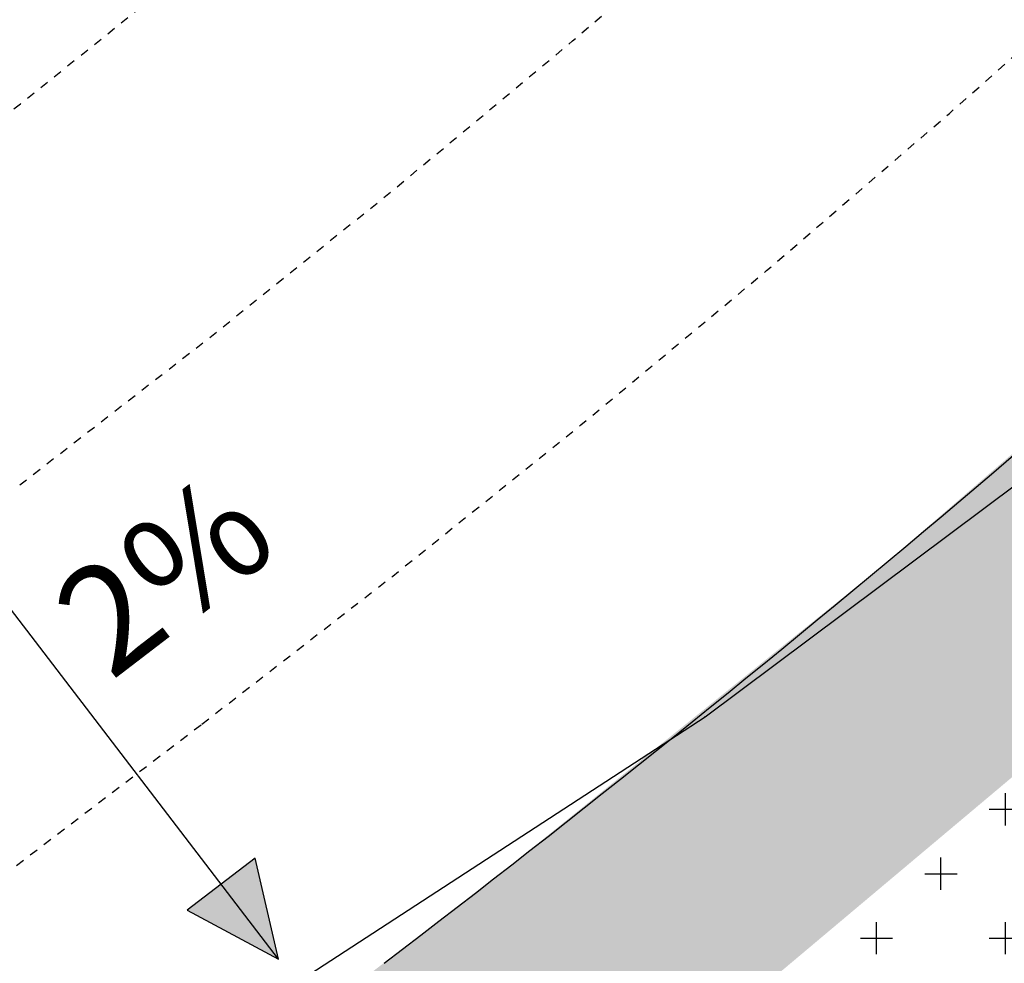
# Model space of a CAD drawing. Units: millimetres. Extents: x 179629 to 182397, y 1680086 to 1681520.
# Drawn here: x 181766 to 181778, y 1680406 to 1680417 of the extents above; entities that cross this region are included whole.
import ezdxf
from ezdxf.enums import TextEntityAlignment as Align

# ---------------------------------------------------------------- set-up
doc = ezdxf.new("R2010")
doc.units = ezdxf.units.MM
doc.header["$LTSCALE"] = 0.025
doc.header["$MEASUREMENT"] = 0
doc.linetypes.add('DASHED', pattern=[0.75, 0.5, -0.25])
for name, color, linetype in [('G-BORDO', 5, 'Continuous'), ('g-faixas', 161, 'DASHED'), ('G-hatch-oae', 92, 'Continuous'), ('g-super', 7, 'Continuous'), ('GUIA', 8, 'Continuous'), ('LINHA_GUIA', 8, 'Continuous')]:
    doc.layers.add(name, color=color, linetype=linetype)
doc.styles.add('L50', font='romans.shx', dxfattribs={"height": 1})

msp = doc.modelspace()

# ---------------------------------------------------------------- hatches: boundary and pattern name
at = {"layer": 'G-hatch-oae'}
h = msp.add_hatch(dxfattribs=at)
h.set_pattern_fill('CROSS', color=256, scale=3, style=0)
h.paths.add_polyline_path([(181800.90447, 1680425.86252), (181796.4375, 1680425.0625), (181791.375, 1680420), (181785.9375, 1680413.20752), (181780.125, 1680407.25), (181777.6875, 1680403.3125), (181772.25, 1680396.75), (181759.875, 1680382.5), (181758.9375, 1680380.14621), (181753.875, 1680375), (181750.87781, 1680372.52832), (181748.4375, 1680372.19844), (181744.76778, 1680375), (181744.5, 1680376.5), (181743.87034, 1680379.6075), (181745.29981, 1680381.75), (181747.6875, 1680383.95655), (181752, 1680387), (181762.6875, 1680395.8125), (181769.16531, 1680401.14828), (181778.4375, 1680408.9375), (181778.55004, 1680410.25), (181782.1875, 1680414.1875), (181789.6875, 1680421.6875), (181788.39226, 1680422.06453), (181782.78694, 1680416.46511), (181776.29412, 1680410.86569), (181772.02073, 1680407.42269), (181762.16472, 1680399.81681), (181749.81284, 1680390.36358), (181748.01918, 1680388.93903), (181740.68555, 1680382.4997), (181740.17173, 1680380.44657), (181739.65791, 1680376.76029), (181740.12502, 1680374.0539), (181744.34043, 1680369.67743), (181746.72268, 1680368.69753), (181748.73125, 1680368.41756), (181754.0563, 1680369.16415), (181755.59776, 1680370.61067), (181764.82557, 1680381.88537), (181769.73022, 1680387.67144), (181781.75205, 1680402.65308), (181794.99477, 1680418.84509)])
h = msp.add_hatch(dxfattribs=at)
h.set_pattern_fill('CROSS', color=256, scale=3, style=0)
h.paths.add_polyline_path([(181787.10621, 1680414.64253), (181766.39859, 1680389.21644), (181761.00407, 1680394.60528), (181772.5755, 1680403.4239), (181784.49078, 1680417.03747)])
at = {"layer": 'g-super'}
msp.add_hatch(color=256, dxfattribs=at).paths.add_polyline_path([(181769.22597, 1680406.25574), (181768.95404, 1680407.43305), (181768.16015, 1680406.82499)])

# ---------------------------------------------------------------- linework, layer by layer
at = {"layer": 'G-BORDO'}
msp.add_arc((181666.80359, 1680542.2135), 171, 307.3111181, 318.8059472, dxfattribs=at)
at = {"layer": 'g-faixas'}
msp.add_line((181750.58678, 1680395.46734), (181768.3325, 1680408.99139), dxfattribs=at)
for centre, radius, start, end in [((181350.67134, 1680754.80568, 3.19155), 531, 309.8866735, 309.8866735), ((181666.80359, 1680542.2135), 160.5, 307.3111181, 322.6832681), ((181666.80359, 1680542.2135), 164, 307.3111181, 322.6832681), ((181666.80359, 1680542.2135), 167.5, 307.3111181, 322.6832681)]:
    msp.add_arc(centre, radius, start, end, dxfattribs=at)
at = {"layer": 'g-super'}
msp.add_line((181769.22597, 1680406.25574), (181763.79331, 1680413.3486), dxfattribs=at)
at = {"layer": 'g-super', "flags": 128}
msp.add_lwpolyline([(181769.22597, 1680406.25574), (181768.95404, 1680407.43305), (181768.16015, 1680406.82499), (181769.22597, 1680406.25574)], dxfattribs=at)
at = {"layer": 'GUIA'}
msp.add_point((181774.1906, 1680409.07765, 3.61466), dxfattribs=at)
at = {"layer": 'LINHA_GUIA', "elevation": 3.22443}
msp.add_lwpolyline([(181716.55832, 1680360.98248), (181725.39454, 1680371.75987), (181738.87673, 1680386.59744), (181751.0953, 1680394.93586), (181763.82531, 1680402.33358), (181774.1906, 1680409.07765), (181782.31206, 1680415.14526), (181789.39892, 1680423.93211), (181794.54382, 1680430.2381)], dxfattribs=at)

# ---------------------------------------------------------------- texts
at = {"layer": 'g-super', "style": 'L50'}
msp.add_text('2%', height=1.25, rotation=37.449742, dxfattribs=at).set_placement((181768.51037, 1680409.9404), align=Align.BOTTOM_CENTER)

doc.saveas('drawing.dxf')
